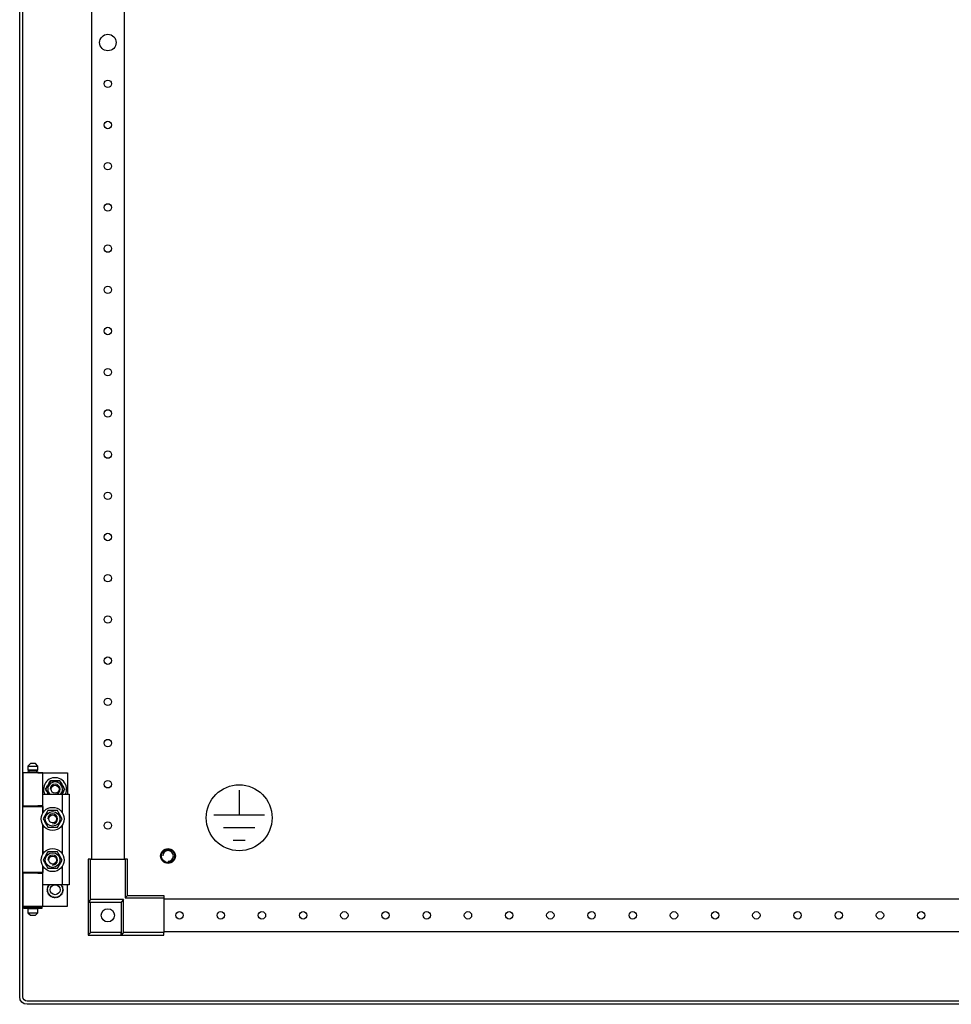
# Model space of a CAD drawing. Extents: x 0 to 5941, y 0 to 4200.
# Drawn here: x 2685 to 3250, y 1831 to 2429 of the extents above; entities that cross this region are included whole.
import ezdxf

# ---------------------------------------------------------------- set-up
doc = ezdxf.new("R2010")
doc.units = 0
doc.layers.add('1', color=7, linetype='CONTINUOUS')

msp = doc.modelspace()

# ---------------------------------------------------------------- linework, layer by layer
at = {"layer": '1'}
for p, q in [((2684.5965, 1835.9345), (2684.5965, 3593.9645)), ((2686.5965, 1835.9345), (2686.5965, 3593.9645)), ((2728.0969, 3510.465), (2728.0969, 1919.465)), ((2748.0969, 1919.465), (2748.0969, 3510.465)), ((2691.0965, 1977.4644), (2689.5965, 1975.9644)), ((2694.0965, 1977.4644), (2691.0965, 1977.4644)), ((2695.5965, 1975.9644), (2694.0965, 1977.4644)), ((2698.5965, 1971.9644), (2686.5965, 1971.9644)), ((2686.5965, 1971.9644), (2686.5965, 1951.9644)), ((2689.5965, 1975.9644), (2695.5965, 1975.9644)), ((2689.5965, 1975.9644), (2689.5965, 1973.4644)), ((2689.5965, 1973.4644), (2695.5965, 1973.4644)), ((2689.5965, 1971.9644), (2689.5965, 1972.4644)), ((2689.5965, 1972.4644), (2695.5965, 1972.4644)), ((2695.0965, 1973.4644), (2690.0965, 1973.4644)), ((2690.0965, 1973.4644), (2690.0965, 1972.4644)), ((2690.0965, 1972.4644), (2695.0965, 1972.4644)), ((2695.0965, 1972.4644), (2695.0965, 1973.4644)), ((2695.5965, 1973.4644), (2695.5965, 1975.9644)), ((2695.5965, 1972.4644), (2695.5965, 1971.9644)), ((2695.5965, 1971.9644), (2713.5965, 1971.9644)), ((2698.5965, 1951.9644), (2698.5965, 1971.9644)), ((2713.5965, 1971.9644), (2713.5965, 1958.9644)), ((2703.2098, 1966.9644), (2700.323, 1961.9644)), ((2701.7973, 1964.5179), (2702.5051, 1965.7439)), ((2702.5051, 1965.7439), (2703.2098, 1966.9644)), ((2708.9833, 1966.9644), (2703.2098, 1966.9644)), ((2703.2098, 1966.9644), (2703.9875, 1966.9644)), ((2703.9875, 1966.9644), (2704.7678, 1966.9644)), ((2704.7678, 1966.9644), (2705.4626, 1966.9644)), ((2705.4626, 1966.9644), (2706.1583, 1966.9644)), ((2706.1583, 1966.9644), (2707.5739, 1966.9644)), ((2707.5739, 1966.9644), (2708.9833, 1966.9644)), ((2711.87, 1961.9644), (2708.9833, 1966.9644)), ((2708.9833, 1966.9644), (2709.3721, 1966.2909)), ((2709.3721, 1966.2909), (2709.7623, 1965.6151)), ((2709.7623, 1965.6151), (2710.1097, 1965.0134)), ((2700.323, 1961.9644), (2700.7119, 1962.638)), ((2700.323, 1961.9644), (2702.0551, 1958.9644)), ((2701.0277, 1960.7439), (2700.323, 1961.9644)), ((2700.7119, 1962.638), (2701.102, 1963.3137)), ((2701.7355, 1959.5179), (2701.0277, 1960.7439)), ((2701.102, 1963.3137), (2701.4494, 1963.9154)), ((2701.4494, 1963.9154), (2701.7973, 1964.5179)), ((2702.0551, 1958.9644), (2701.7355, 1959.5179)), ((2710.1097, 1965.0134), (2710.4575, 1964.4109)), ((2710.138, 1958.9644), (2711.87, 1961.9644)), ((2710.3958, 1959.4109), (2710.138, 1958.9644)), ((2710.7436, 1960.0134), (2710.3958, 1959.4109)), ((2710.4575, 1964.4109), (2711.1653, 1963.185)), ((2711.091, 1960.6151), (2710.7436, 1960.0134)), ((2711.4811, 1961.2909), (2711.091, 1960.6151)), ((2711.1653, 1963.185), (2711.87, 1961.9644)), ((2711.87, 1961.9644), (2711.4811, 1961.2909)), ((2698.5965, 1947.57), (2698.5965, 1958.9644)), ((2698.5965, 1958.9644), (2710.5965, 1958.9644)), ((2710.5965, 1947.57), (2710.5965, 1958.9644)), ((2710.5965, 1958.9644), (2714.5965, 1958.9644)), ((2714.5965, 1958.9644), (2714.5965, 1903.9644)), ((2686.5965, 1951.9644), (2698.5965, 1951.9644)), ((2686.5965, 1911.4644), (2686.5965, 1951.4644)), ((2686.5965, 1951.4644), (2698.5965, 1951.4644)), ((2689.5965, 1951.9644), (2689.5965, 1951.4644)), ((2698.5965, 1951.9644), (2695.5965, 1951.9644)), ((2695.5965, 1951.9644), (2695.5965, 1951.4644)), ((2695.5965, 1951.4644), (2698.5965, 1951.4644)), ((2698.5965, 1951.4644), (2698.5965, 1947.57)), ((2700.9307, 1947.6151), (2700.5833, 1947.0134)), ((2700.9645, 1947.6737), (2700.6428, 1947.1164)), ((2701.3209, 1948.2909), (2700.9307, 1947.6151)), ((2701.338, 1948.3204), (2700.9645, 1947.6737)), ((2701.7098, 1948.9644), (2701.3209, 1948.2909)), ((2701.7098, 1948.9644), (2701.338, 1948.3204)), ((2702.5654, 1948.9644), (2701.7098, 1948.9644)), ((2703.1191, 1948.9644), (2701.7098, 1948.9644)), ((2703.4252, 1948.9644), (2702.5654, 1948.9644)), ((2704.5348, 1948.9644), (2703.1191, 1948.9644)), ((2704.0645, 1948.9644), (2703.4252, 1948.9644)), ((2704.7047, 1948.9644), (2704.0645, 1948.9644)), ((2705.2304, 1948.9644), (2704.5348, 1948.9644)), ((2705.3493, 1948.9644), (2704.7047, 1948.9644)), ((2705.9252, 1948.9644), (2705.2304, 1948.9644)), ((2705.9928, 1948.9644), (2705.3493, 1948.9644)), ((2706.7055, 1948.9644), (2705.9252, 1948.9644)), ((2706.7397, 1948.9644), (2705.9928, 1948.9644)), ((2707.4833, 1948.9644), (2706.7055, 1948.9644)), ((2707.4833, 1948.9644), (2706.7397, 1948.9644)), ((2707.9111, 1948.2234), (2707.4833, 1948.9644)), ((2708.1879, 1947.7439), (2707.4833, 1948.9644)), ((2708.341, 1947.4788), (2707.9111, 1948.2234)), ((2708.8958, 1946.5179), (2708.1879, 1947.7439)), ((2708.6606, 1946.9251), (2708.341, 1947.4788)), ((2699.5277, 1945.185), (2698.823, 1943.9644)), ((2699.2508, 1944.7054), (2698.823, 1943.9644)), ((2698.823, 1943.9644), (2699.1948, 1943.3204)), ((2698.823, 1943.9644), (2699.2119, 1943.2909)), ((2699.1948, 1943.3204), (2699.5682, 1942.6737)), ((2699.2119, 1943.2909), (2699.602, 1942.6151)), ((2699.6807, 1945.45), (2699.2508, 1944.7054)), ((2700.2355, 1946.4109), (2699.5277, 1945.185)), ((2699.5682, 1942.6737), (2699.89, 1942.1164)), ((2699.602, 1942.6151), (2699.9494, 1942.0134)), ((2700.0004, 1946.0037), (2699.6807, 1945.45)), ((2699.89, 1942.1164), (2700.2123, 1941.5581)), ((2699.9494, 1942.0134), (2700.2973, 1941.4109)), ((2700.3205, 1946.5581), (2700.0004, 1946.0037)), ((2700.2123, 1941.5581), (2700.5324, 1941.0037)), ((2700.5833, 1947.0134), (2700.2355, 1946.4109)), ((2700.6428, 1947.1164), (2700.3205, 1946.5581)), ((2708.6097, 1940.9154), (2708.9575, 1941.5179)), ((2708.9807, 1946.3707), (2708.6606, 1946.9251)), ((2708.8726, 1941.3707), (2709.1926, 1941.9251)), ((2709.2436, 1945.9154), (2708.8958, 1946.5179)), ((2708.9575, 1941.5179), (2709.6653, 1942.7439)), ((2709.303, 1945.8125), (2708.9807, 1946.3707)), ((2709.1926, 1941.9251), (2709.5123, 1942.4788)), ((2709.591, 1945.3137), (2709.2436, 1945.9154)), ((2709.6248, 1945.2552), (2709.303, 1945.8125)), ((2709.5123, 1942.4788), (2709.9422, 1943.2234)), ((2709.9811, 1944.638), (2709.591, 1945.3137)), ((2709.9982, 1944.6084), (2709.6248, 1945.2552)), ((2709.6653, 1942.7439), (2710.37, 1943.9644)), ((2709.9422, 1943.2234), (2710.37, 1943.9644)), ((2710.37, 1943.9644), (2709.9811, 1944.638)), ((2710.37, 1943.9644), (2709.9982, 1944.6084)), ((2698.5965, 1940.3589), (2698.5965, 1922.57)), ((2698.5965, 1922.57), (2698.5965, 1940.3589)), ((2700.2973, 1941.4109), (2701.0051, 1940.185)), ((2700.5324, 1941.0037), (2700.8521, 1940.45)), ((2700.8521, 1940.45), (2701.2819, 1939.7054)), ((2701.0051, 1940.185), (2701.7098, 1938.9644)), ((2701.2819, 1939.7054), (2701.7098, 1938.9644)), ((2701.7098, 1938.9644), (2702.4534, 1938.9644)), ((2701.7098, 1938.9644), (2702.4875, 1938.9644)), ((2702.4534, 1938.9644), (2703.2002, 1938.9644)), ((2702.4875, 1938.9644), (2703.2678, 1938.9644)), ((2703.2002, 1938.9644), (2703.8437, 1938.9644)), ((2703.2678, 1938.9644), (2703.9626, 1938.9644)), ((2703.8437, 1938.9644), (2704.4883, 1938.9644)), ((2703.9626, 1938.9644), (2704.6583, 1938.9644)), ((2704.4883, 1938.9644), (2705.1285, 1938.9644)), ((2704.6583, 1938.9644), (2706.0739, 1938.9644)), ((2705.1285, 1938.9644), (2705.7679, 1938.9644)), ((2705.7679, 1938.9644), (2706.6276, 1938.9644)), ((2706.0739, 1938.9644), (2707.4833, 1938.9644)), ((2706.6276, 1938.9644), (2707.4833, 1938.9644)), ((2707.4833, 1938.9644), (2707.8721, 1939.638)), ((2707.4833, 1938.9644), (2707.8551, 1939.6084)), ((2707.8551, 1939.6084), (2708.2285, 1940.2552)), ((2707.8721, 1939.638), (2708.2623, 1940.3137)), ((2708.2285, 1940.2552), (2708.5502, 1940.8125)), ((2708.2623, 1940.3137), (2708.6097, 1940.9154)), ((2708.5502, 1940.8125), (2708.8726, 1941.3707)), ((2710.5965, 1922.57), (2710.5965, 1940.3589)), ((2701.7098, 1923.9644), (2701.3209, 1923.2909)), ((2701.7098, 1923.9644), (2701.338, 1923.3204)), ((2702.5654, 1923.9644), (2701.7098, 1923.9644)), ((2703.1191, 1923.9644), (2701.7098, 1923.9644)), ((2703.4252, 1923.9644), (2702.5654, 1923.9644)), ((2704.5348, 1923.9644), (2703.1191, 1923.9644)), ((2704.0645, 1923.9644), (2703.4252, 1923.9644)), ((2704.7047, 1923.9644), (2704.0645, 1923.9644)), ((2705.2304, 1923.9644), (2704.5348, 1923.9644)), ((2705.3493, 1923.9644), (2704.7047, 1923.9644)), ((2705.9252, 1923.9644), (2705.2304, 1923.9644)), ((2705.9928, 1923.9644), (2705.3493, 1923.9644)), ((2706.7055, 1923.9644), (2705.9252, 1923.9644)), ((2706.7397, 1923.9644), (2705.9928, 1923.9644)), ((2707.4833, 1923.9644), (2706.7055, 1923.9644)), ((2707.4833, 1923.9644), (2706.7397, 1923.9644)), ((2707.9111, 1923.2234), (2707.4833, 1923.9644)), ((2708.1879, 1922.7439), (2707.4833, 1923.9644)), ((2699.5277, 1920.185), (2698.823, 1918.9644)), ((2699.2508, 1919.7054), (2698.823, 1918.9644)), ((2698.823, 1918.9644), (2699.1948, 1918.3204)), ((2698.823, 1918.9644), (2699.2119, 1918.2909)), ((2699.1948, 1918.3204), (2699.5682, 1917.6737)), ((2699.2119, 1918.2909), (2699.602, 1917.6151)), ((2699.6807, 1920.45), (2699.2508, 1919.7054)), ((2700.2355, 1921.4109), (2699.5277, 1920.185)), ((2699.5682, 1917.6737), (2699.89, 1917.1164)), ((2699.602, 1917.6151), (2699.9494, 1917.0134)), ((2700.0004, 1921.0037), (2699.6807, 1920.45)), ((2700.3205, 1921.5581), (2700.0004, 1921.0037)), ((2700.5833, 1922.0134), (2700.2355, 1921.4109)), ((2700.6428, 1922.1164), (2700.3205, 1921.5581)), ((2700.9307, 1922.6151), (2700.5833, 1922.0134)), ((2700.9645, 1922.6737), (2700.6428, 1922.1164)), ((2701.3209, 1923.2909), (2700.9307, 1922.6151)), ((2701.338, 1923.3204), (2700.9645, 1922.6737)), ((2708.341, 1922.4788), (2707.9111, 1923.2234)), ((2708.8958, 1921.5179), (2708.1879, 1922.7439)), ((2708.6606, 1921.9251), (2708.341, 1922.4788)), ((2708.9807, 1921.3707), (2708.6606, 1921.9251)), ((2709.2436, 1920.9154), (2708.8958, 1921.5179)), ((2708.9575, 1916.5179), (2709.6653, 1917.7439)), ((2709.303, 1920.8125), (2708.9807, 1921.3707)), ((2709.591, 1920.3137), (2709.2436, 1920.9154)), ((2709.6248, 1920.2552), (2709.303, 1920.8125)), ((2709.5123, 1917.4788), (2709.9422, 1918.2234)), ((2709.9811, 1919.638), (2709.591, 1920.3137)), ((2709.9982, 1919.6084), (2709.6248, 1920.2552)), ((2709.6653, 1917.7439), (2710.37, 1918.9644)), ((2709.9422, 1918.2234), (2710.37, 1918.9644)), ((2710.37, 1918.9644), (2709.9811, 1919.638)), ((2710.37, 1918.9644), (2709.9982, 1919.6084)), ((2727.5969, 1919.465), (2726.0969, 1919.465)), ((2726.0969, 1919.465), (2726.0969, 1893.465)), ((2727.5969, 1894.965), (2727.5969, 1919.465)), ((2727.5969, 1919.465), (2748.5969, 1919.465)), ((2748.5969, 1919.465), (2748.5969, 1895.965)), ((2750.0969, 1919.465), (2748.5969, 1919.465)), ((2750.0969, 1897.465), (2750.0969, 1919.465)), ((2698.5965, 1903.9644), (2698.5965, 1915.3589)), ((2698.5965, 1915.3589), (2698.5965, 1911.4644)), ((2699.89, 1917.1164), (2700.2123, 1916.5581)), ((2699.9494, 1917.0134), (2700.2973, 1916.4109)), ((2700.2123, 1916.5581), (2700.5324, 1916.0037)), ((2700.2973, 1916.4109), (2701.0051, 1915.185)), ((2700.5324, 1916.0037), (2700.8521, 1915.45)), ((2700.8521, 1915.45), (2701.2819, 1914.7054)), ((2701.0051, 1915.185), (2701.7098, 1913.9644)), ((2701.2819, 1914.7054), (2701.7098, 1913.9644)), ((2701.7098, 1913.9644), (2702.4534, 1913.9644)), ((2701.7098, 1913.9644), (2702.4875, 1913.9644)), ((2702.4534, 1913.9644), (2703.2002, 1913.9644)), ((2702.4875, 1913.9644), (2703.2678, 1913.9644)), ((2703.2002, 1913.9644), (2703.8437, 1913.9644)), ((2703.2678, 1913.9644), (2703.9626, 1913.9644)), ((2703.8437, 1913.9644), (2704.4883, 1913.9644)), ((2703.9626, 1913.9644), (2704.6583, 1913.9644)), ((2704.4883, 1913.9644), (2705.1285, 1913.9644)), ((2704.6583, 1913.9644), (2706.0739, 1913.9644)), ((2705.1285, 1913.9644), (2705.7679, 1913.9644)), ((2705.7679, 1913.9644), (2706.6276, 1913.9644)), ((2706.0739, 1913.9644), (2707.4833, 1913.9644)), ((2706.6276, 1913.9644), (2707.4833, 1913.9644)), ((2707.4833, 1913.9644), (2707.8721, 1914.638)), ((2707.4833, 1913.9644), (2707.8551, 1914.6084)), ((2707.8551, 1914.6084), (2708.2285, 1915.2552)), ((2707.8721, 1914.638), (2708.2623, 1915.3137)), ((2708.2285, 1915.2552), (2708.5502, 1915.8125)), ((2708.2623, 1915.3137), (2708.6097, 1915.9154)), ((2708.5502, 1915.8125), (2708.8726, 1916.3707)), ((2708.6097, 1915.9154), (2708.9575, 1916.5179)), ((2708.8726, 1916.3707), (2709.1926, 1916.9251)), ((2709.1926, 1916.9251), (2709.5123, 1917.4788)), ((2710.5965, 1903.9644), (2710.5965, 1915.3589)), ((2698.5965, 1911.4644), (2686.5965, 1911.4644)), ((2698.5965, 1910.9644), (2686.5965, 1910.9644)), ((2686.5965, 1910.9644), (2686.5965, 1890.9644)), ((2689.5965, 1911.4644), (2689.5965, 1910.9644)), ((2698.5965, 1911.4644), (2695.5965, 1911.4644)), ((2695.5965, 1911.4644), (2695.5965, 1910.9644)), ((2695.5965, 1910.9644), (2698.5965, 1910.9644)), ((2698.5965, 1890.9644), (2698.5965, 1910.9644)), ((2710.5965, 1903.9644), (2698.5965, 1903.9644)), ((2701.0965, 1900.9644), (2701.282, 1901.1146)), ((2701.2567, 1900.8347), (2701.0965, 1900.9644)), ((2701.2058, 1902.004), (2701.4184, 1902.1123)), ((2701.3355, 1901.8437), (2701.2058, 1902.004)), ((2701.2058, 1899.9249), (2701.356, 1900.1103)), ((2701.3895, 1899.8313), (2701.2058, 1899.9249)), ((2701.4184, 1900.7038), (2701.2567, 1900.8347)), ((2701.282, 1901.1146), (2701.4693, 1901.2663)), ((2701.4664, 1901.6821), (2701.3355, 1901.8437)), ((2701.356, 1900.1103), (2701.5077, 1900.2977)), ((2701.5748, 1899.7368), (2701.3895, 1899.8313)), ((2701.4184, 1902.1123), (2701.6332, 1902.2218)), ((2701.5441, 1900.6019), (2701.4184, 1900.7038)), ((2701.5683, 1901.5563), (2701.4664, 1901.6821)), ((2701.4693, 1901.2663), (2701.5698, 1901.3477)), ((2701.5077, 1900.2977), (2701.589, 1900.3982)), ((2701.5288, 1902.9981), (2701.7593, 1903.0599)), ((2701.6224, 1902.8144), (2701.5288, 1902.9981)), ((2701.6709, 1900.4993), (2701.5441, 1900.6019)), ((2701.6709, 1901.4296), (2701.5683, 1901.5563)), ((2701.5698, 1901.3477), (2701.6709, 1901.4296)), ((2701.719, 1899.6634), (2701.5748, 1899.7368)), ((2701.589, 1900.3982), (2701.6709, 1900.4993)), ((2701.7168, 1902.6291), (2701.6224, 1902.8144)), ((2701.6332, 1902.2218), (2701.7484, 1902.2805)), ((2701.7903, 1902.4849), (2701.7168, 1902.6291)), ((2701.8643, 1899.5893), (2701.719, 1899.6634)), ((2701.7484, 1902.2805), (2701.8643, 1902.3395)), ((2701.7593, 1903.0599), (2701.9922, 1903.1223)), ((2701.8643, 1902.3395), (2701.7903, 1902.4849)), ((2701.9922, 1903.1223), (2702.117, 1903.1557)), ((2702.0514, 1903.9033), (2702.2897, 1903.9158)), ((2702.1048, 1903.7042), (2702.0514, 1903.9033)), ((2702.1586, 1903.5033), (2702.1048, 1903.7042)), ((2702.117, 1903.1557), (2702.2427, 1903.1894)), ((2702.2005, 1903.347), (2702.1586, 1903.5033)), ((2702.2427, 1903.1894), (2702.2005, 1903.347)), ((2702.2897, 1903.9158), (2702.5305, 1903.9285)), ((2702.5305, 1903.9285), (2702.6596, 1903.9352)), ((2702.6596, 1903.9352), (2702.7895, 1903.942)), ((2702.7895, 1903.942), (2702.7884, 1903.9644)), ((2709.4047, 1903.9644), (2709.4035, 1903.942)), ((2709.4035, 1903.942), (2709.5664, 1903.9335)), ((2709.5664, 1903.9335), (2709.728, 1903.925)), ((2709.728, 1903.925), (2709.9357, 1903.9141)), ((2709.9357, 1903.9141), (2710.1416, 1903.9033)), ((2709.984, 1903.3151), (2709.9503, 1903.1894)), ((2709.9503, 1903.1894), (2710.1079, 1903.1472)), ((2710.0174, 1903.4399), (2709.984, 1903.3151)), ((2710.0798, 1903.6728), (2710.0174, 1903.4399)), ((2710.1416, 1903.9033), (2710.0798, 1903.6728)), ((2710.1079, 1903.1472), (2710.2642, 1903.1053)), ((2710.2642, 1903.1053), (2710.4651, 1903.0515)), ((2710.3877, 1902.4555), (2710.3287, 1902.3395)), ((2710.3287, 1902.3395), (2710.474, 1902.2655)), ((2710.4464, 1902.5706), (2710.3877, 1902.4555)), ((2710.5598, 1899.7071), (2710.4446, 1899.6484)), ((2710.5559, 1902.7855), (2710.4464, 1902.5706)), ((2710.4651, 1903.0515), (2710.6642, 1902.9981)), ((2710.474, 1902.2655), (2710.6182, 1902.192)), ((2710.604, 1901.5307), (2710.5221, 1901.4296)), ((2710.5221, 1901.4296), (2710.6489, 1901.3269)), ((2710.6232, 1900.5811), (2710.5221, 1900.4993)), ((2710.5221, 1900.4993), (2710.6248, 1900.3725)), ((2710.6642, 1902.9981), (2710.5559, 1902.7855)), ((2710.7746, 1899.8165), (2710.5598, 1899.7071)), ((2714.5965, 1903.9644), (2710.5965, 1903.9644)), ((2710.6853, 1901.6311), (2710.604, 1901.5307)), ((2710.6182, 1902.192), (2710.8035, 1902.0976)), ((2710.7237, 1900.6625), (2710.6232, 1900.5811)), ((2710.6248, 1900.3725), (2710.7266, 1900.2467)), ((2710.6489, 1901.3269), (2710.7747, 1901.225)), ((2710.8371, 1901.8185), (2710.6853, 1901.6311)), ((2710.911, 1900.8142), (2710.7237, 1900.6625)), ((2710.7266, 1900.2467), (2710.8575, 1900.0851)), ((2710.9872, 1899.9249), (2710.7746, 1899.8165)), ((2710.7747, 1901.225), (2710.9363, 1901.0942)), ((2710.8035, 1902.0976), (2710.9872, 1902.004)), ((2710.9872, 1902.004), (2710.8371, 1901.8185)), ((2710.8575, 1900.0851), (2710.9872, 1899.9249)), ((2711.0965, 1900.9644), (2710.911, 1900.8142)), ((2710.9363, 1901.0942), (2711.0965, 1900.9644)), ((2713.5965, 1890.9644), (2713.5965, 1903.9644)), ((2701.5288, 1898.9307), (2701.6371, 1899.1434)), ((2701.7279, 1898.8774), (2701.5288, 1898.9307)), ((2701.6371, 1899.1434), (2701.7466, 1899.3582)), ((2701.9288, 1898.8235), (2701.7279, 1898.8774)), ((2701.7466, 1899.3582), (2701.8053, 1899.4734)), ((2701.8053, 1899.4734), (2701.8643, 1899.5893)), ((2702.0851, 1898.7817), (2701.9288, 1898.8235)), ((2702.0514, 1898.0255), (2702.1132, 1898.256)), ((2702.2573, 1898.0147), (2702.0514, 1898.0255)), ((2702.2427, 1898.7394), (2702.0851, 1898.7817)), ((2702.1132, 1898.256), (2702.1756, 1898.4889)), ((2702.1756, 1898.4889), (2702.209, 1898.6138)), ((2702.209, 1898.6138), (2702.2427, 1898.7394)), ((2702.465, 1898.0038), (2702.2573, 1898.0147)), ((2702.6266, 1897.9953), (2702.465, 1898.0038)), ((2702.7895, 1897.9868), (2702.6266, 1897.9953)), ((2702.7509, 1897.2487), (2702.7633, 1897.487)), ((2702.9545, 1897.2809), (2702.7509, 1897.2487)), ((2702.7633, 1897.487), (2702.776, 1897.7278)), ((2702.776, 1897.7278), (2702.7827, 1897.8569)), ((2702.7827, 1897.8569), (2702.7895, 1897.9868)), ((2703.1599, 1897.3135), (2702.9545, 1897.2809)), ((2703.3198, 1897.3388), (2703.1599, 1897.3135)), ((2703.4809, 1897.3643), (2703.3198, 1897.3388)), ((2703.5012, 1897.2358), (2703.4809, 1897.3643)), ((2703.5215, 1897.1081), (2703.5012, 1897.2358)), ((2703.5592, 1896.87), (2703.5215, 1897.1081)), ((2703.5965, 1896.6343), (2703.5592, 1896.87)), ((2703.789, 1896.7082), (2703.5965, 1896.6343)), ((2703.9832, 1896.7827), (2703.789, 1896.7082)), ((2704.1342, 1896.8407), (2703.9832, 1896.7827)), ((2704.2865, 1896.8992), (2704.1342, 1896.8407)), ((2704.3332, 1896.7777), (2704.2865, 1896.8992)), ((2704.3795, 1896.657), (2704.3332, 1896.7777)), ((2704.4659, 1896.4319), (2704.3795, 1896.657)), ((2704.5514, 1896.2091), (2704.4659, 1896.4319)), ((2704.7243, 1896.3214), (2704.5514, 1896.2091)), ((2704.8988, 1896.4347), (2704.7243, 1896.3214)), ((2705.0345, 1896.5228), (2704.8988, 1896.4347)), ((2705.1713, 1896.6117), (2705.0345, 1896.5228)), ((2705.2422, 1896.5026), (2705.1713, 1896.6117)), ((2705.3126, 1896.3942), (2705.2422, 1896.5026)), ((2705.4439, 1896.192), (2705.3126, 1896.3942)), ((2705.5739, 1895.9918), (2705.4439, 1896.192)), ((2705.7197, 1896.1376), (2705.5739, 1895.9918)), ((2705.8667, 1896.2847), (2705.7197, 1896.1376)), ((2705.9811, 1896.3991), (2705.8667, 1896.2847)), ((2706.0965, 1896.5144), (2705.9811, 1896.3991)), ((2706.1885, 1896.4224), (2706.0965, 1896.5144)), ((2706.2799, 1896.331), (2706.1885, 1896.4224)), ((2706.4504, 1896.1606), (2706.2799, 1896.331)), ((2706.6192, 1895.9918), (2706.4504, 1896.1606)), ((2706.7314, 1896.1647), (2706.6192, 1895.9918)), ((2706.8447, 1896.3391), (2706.7314, 1896.1647)), ((2706.9329, 1896.4749), (2706.8447, 1896.3391)), ((2707.0217, 1896.6117), (2706.9329, 1896.4749)), ((2707.1308, 1896.5408), (2707.0217, 1896.6117)), ((2707.2392, 1896.4704), (2707.1308, 1896.5408)), ((2707.4414, 1896.3391), (2707.2392, 1896.4704)), ((2707.6416, 1896.2091), (2707.4414, 1896.3391)), ((2707.7155, 1896.4016), (2707.6416, 1896.2091)), ((2707.79, 1896.5958), (2707.7155, 1896.4016)), ((2707.848, 1896.7469), (2707.79, 1896.5958)), ((2707.9065, 1896.8992), (2707.848, 1896.7469)), ((2708.0279, 1896.8525), (2707.9065, 1896.8992)), ((2708.1486, 1896.8062), (2708.0279, 1896.8525)), ((2708.3737, 1896.7198), (2708.1486, 1896.8062)), ((2708.5965, 1896.6343), (2708.3737, 1896.7198)), ((2708.6288, 1896.8379), (2708.5965, 1896.6343)), ((2708.6613, 1897.0433), (2708.6288, 1896.8379)), ((2708.6866, 1897.2032), (2708.6613, 1897.0433)), ((2708.7121, 1897.3643), (2708.6866, 1897.2032)), ((2708.8406, 1897.344), (2708.7121, 1897.3643)), ((2708.9683, 1897.3237), (2708.8406, 1897.344)), ((2709.2065, 1897.286), (2708.9683, 1897.3237)), ((2709.4422, 1897.2487), (2709.2065, 1897.286)), ((2709.5334, 1897.9936), (2709.4035, 1897.9868)), ((2709.4035, 1897.9868), (2709.412, 1897.8239)), ((2709.412, 1897.8239), (2709.4205, 1897.6623)), ((2709.4205, 1897.6623), (2709.4314, 1897.4546)), ((2709.4314, 1897.4546), (2709.4422, 1897.2487)), ((2709.6625, 1898.0004), (2709.5334, 1897.9936)), ((2709.9033, 1898.013), (2709.6625, 1898.0004)), ((2710.1416, 1898.0255), (2709.9033, 1898.013)), ((2710.076, 1898.7731), (2709.9503, 1898.7394)), ((2709.9503, 1898.7394), (2709.9925, 1898.5818)), ((2709.9925, 1898.5818), (2710.0344, 1898.4255)), ((2710.0344, 1898.4255), (2710.0882, 1898.2246)), ((2710.2008, 1898.8066), (2710.076, 1898.7731)), ((2710.0882, 1898.2246), (2710.1416, 1898.0255)), ((2710.4337, 1898.869), (2710.2008, 1898.8066)), ((2710.4446, 1899.6484), (2710.3287, 1899.5893)), ((2710.3287, 1899.5893), (2710.4027, 1899.4439)), ((2710.4027, 1899.4439), (2710.4762, 1899.2997)), ((2710.6642, 1898.9307), (2710.4337, 1898.869)), ((2710.4762, 1899.2997), (2710.5706, 1899.1144)), ((2710.5706, 1899.1144), (2710.6642, 1898.9307)), ((2727.5969, 1894.965), (2726.0969, 1893.465)), ((2747.5969, 1894.965), (2727.5969, 1894.965)), ((2747.5969, 1894.965), (2746.0969, 1893.465)), ((2747.5969, 1874.965), (2747.5969, 1894.965)), ((2748.5969, 1895.965), (2750.0969, 1897.465)), ((2748.5969, 1895.965), (2772.0969, 1895.965)), ((2750.0969, 1897.465), (2772.0969, 1897.465)), ((2772.0969, 1897.465), (2772.0969, 1895.965)), ((2772.0969, 1895.965), (2772.0969, 1874.965)), ((2772.0969, 1895.465), (3591.0969, 1895.465)), ((2686.5965, 1890.9644), (2698.5965, 1890.9644)), ((2687.0965, 1889.6144), (2687.0965, 1890.3144)), ((2687.0965, 1890.3144), (2689.5715, 1890.3144)), ((2689.5715, 1889.6144), (2687.0965, 1889.6144)), ((2689.5715, 1890.3144), (2690.3465, 1890.3144)), ((2690.3465, 1889.6144), (2689.5715, 1889.6144)), ((2689.5965, 1890.9644), (2689.5965, 1890.4644)), ((2689.5965, 1890.4644), (2695.5965, 1890.4644)), ((2695.5965, 1889.4644), (2689.5965, 1889.4644)), ((2689.5965, 1889.4644), (2689.5965, 1886.9644)), ((2695.0965, 1890.4644), (2690.0965, 1890.4644)), ((2690.0965, 1890.4644), (2690.0965, 1890.3144)), ((2690.0965, 1889.4644), (2690.0965, 1889.6144)), ((2695.0965, 1889.4644), (2690.0965, 1889.4644)), ((2690.3465, 1890.3144), (2690.3465, 1889.6144)), ((2694.8465, 1889.6144), (2694.8465, 1890.3144)), ((2694.8465, 1890.3144), (2695.6215, 1890.3144)), ((2695.6215, 1889.6144), (2694.8465, 1889.6144)), ((2695.0965, 1890.3144), (2695.0965, 1890.4644)), ((2695.0965, 1889.6144), (2695.0965, 1889.4644)), ((2695.5965, 1890.4644), (2695.5965, 1890.9644)), ((2695.5965, 1890.9644), (2713.5965, 1890.9644)), ((2695.5965, 1886.9644), (2695.5965, 1889.4644)), ((2695.6215, 1890.3144), (2698.0965, 1890.3144)), ((2698.0965, 1889.6144), (2695.6215, 1889.6144)), ((2698.0965, 1890.3144), (2698.0965, 1889.6144)), ((2727.5969, 1893.465), (2726.0969, 1893.465)), ((2726.0969, 1893.465), (2726.0969, 1873.465)), ((2726.0969, 1893.465), (2746.0969, 1893.465)), ((2727.5969, 1874.965), (2727.5969, 1893.465)), ((2727.5969, 1893.465), (2746.0969, 1893.465)), ((2746.0969, 1893.465), (2746.0969, 1874.965)), ((2746.0969, 1893.465), (2746.0969, 1873.465)), ((2689.5965, 1886.9644), (2695.5965, 1886.9644)), ((2689.5965, 1886.9644), (2691.0965, 1885.4644)), ((2691.0965, 1885.4644), (2694.0965, 1885.4644)), ((2694.0965, 1885.4644), (2695.5965, 1886.9644)), ((2726.1202, 1873.4882), (2726.0969, 1873.465)), ((2726.0969, 1873.465), (2746.0969, 1873.465)), ((2726.1863, 1873.5543), (2726.1202, 1873.4882)), ((2726.3082, 1873.6762), (2726.1863, 1873.5543)), ((2726.4655, 1873.8336), (2726.3082, 1873.6762)), ((2726.7182, 1874.0862), (2726.4655, 1873.8336)), ((2726.998, 1874.366), (2726.7182, 1874.0862)), ((2727.2941, 1874.6622), (2726.998, 1874.366)), ((2727.5969, 1874.965), (2727.2941, 1874.6622)), ((2746.0969, 1874.965), (2727.5969, 1874.965)), ((2746.0969, 1873.465), (2746.0969, 1874.965)), ((2747.5969, 1874.965), (2746.0969, 1873.465)), ((2746.0969, 1873.465), (2772.0969, 1873.465)), ((2772.0969, 1874.965), (2747.5969, 1874.965)), ((3591.0969, 1875.465), (2772.0969, 1875.465)), ((2772.0969, 1873.465), (2772.0969, 1874.965)), ((2684.9368, 1834.2239), (2684.5965, 1835.9345)), ((2685.9057, 1832.7737), (2684.9368, 1834.2239)), ((2686.7845, 1834.9893), (2686.5965, 1835.9345)), ((2687.32, 1834.1879), (2686.7845, 1834.9893)), ((2688.1213, 1833.6525), (2687.32, 1834.1879)), ((2687.3559, 1831.8048), (2685.9057, 1832.7737)), ((2689.0665, 1831.4645), (2687.3559, 1831.8048)), ((2689.0665, 1833.4645), (2688.1213, 1833.6525)), ((3674.0965, 1833.4645), (2689.0665, 1833.4645)), ((3674.0965, 1831.4645), (2689.0665, 1831.4645))]:
    msp.add_line(p, q, dxfattribs=at)
at = {"layer": '1', "color": 2}
for p, q in [((2817.7755, 1961.3864), (2817.7755, 1946.1288)), ((2833.1355, 1946.1288), (2802.4155, 1946.1288)), ((2827.2424, 1938.4488), (2808.3086, 1938.4488)), ((2821.3494, 1930.7688), (2814.2016, 1930.7688))]:
    msp.add_line(p, q, dxfattribs=at)
at = {"layer": '1'}
for centre, radius in [((2738.0969, 2414.965), 5), ((2738.0969, 2389.965), 2.25), ((2738.0969, 2364.965), 2.25), ((2738.0969, 2339.965), 2.25), ((2738.0969, 2314.965), 2.25), ((2738.0969, 2289.965), 2.25), ((2738.0969, 2264.965), 2.25), ((2738.0969, 2239.965), 2.25), ((2738.0969, 2214.965), 2.25), ((2738.0969, 2189.965), 2.25), ((2738.0969, 2164.965), 2.25), ((2738.0969, 2139.965), 2.25), ((2738.0969, 2114.965), 2.25), ((2738.0969, 2089.965), 2.25), ((2738.0969, 2064.965), 2.25), ((2738.0969, 2039.965), 2.25), ((2738.0969, 2014.965), 2.25), ((2738.0969, 1989.965), 2.25), ((2738.0969, 1964.965), 2.25), ((2706.0965, 1961.9644), 2.4), ((2704.5965, 1943.9644), 7), ((2704.5965, 1943.9644), 4.45), ((2704.5965, 1943.9644), 2.4), ((2738.0969, 1939.965), 2.25), ((2704.5965, 1918.9644), 7), ((2774.5965, 1921.4645), 4.5), ((2774.5965, 1921.4645), 4), ((2704.5965, 1918.9644), 4.45), ((2704.5965, 1918.9644), 2.4), ((2706.0965, 1900.9644), 3), ((2738.0969, 1885.465), 4), ((2781.5969, 1885.465), 2.25), ((2806.5969, 1885.465), 2.25), ((2831.5969, 1885.465), 2.25), ((2856.5969, 1885.465), 2.25), ((2881.5969, 1885.465), 2.25), ((2906.5969, 1885.465), 2.25), ((2931.5969, 1885.465), 2.25), ((2956.5969, 1885.465), 2.25), ((2981.5969, 1885.465), 2.25), ((3006.5969, 1885.465), 2.25), ((3031.5969, 1885.465), 2.25), ((3056.5969, 1885.465), 2.25), ((3081.5969, 1885.465), 2.25), ((3106.5969, 1885.465), 2.25), ((3131.5969, 1885.465), 2.25), ((3156.5969, 1885.465), 2.25), ((3181.5969, 1885.465), 2.25), ((3206.5969, 1885.465), 2.25), ((3231.5969, 1885.465), 2.25)]:
    msp.add_circle(centre, radius, dxfattribs=at)
at = {"layer": '1', "color": 2}
msp.add_circle((2817.7755, 1944.653), 20, dxfattribs=at)
at = {"layer": '1'}
for centre, radius, start, end in [((2706.0965, 1961.9644), 7, -25.3769335, 180), ((2706.0965, 1961.9644), 4.45, -42.3887441, -137.6112559), ((2706.0965, 1961.9644), 7, 180, -154.6230665), ((2703.5965, 1900.9644), 3.25, 112.6198649, 114.8860884), ((2703.5965, 1900.9644), 3.25, -114.8860884, -104.537465)]:
    msp.add_arc(centre, radius, start, end, dxfattribs=at)
at = {"layer": '1', "color": 1}
for centre, radius, start, end in [((2706.0965, 1961.9644), 3, -90, 180), ((2706.0965, 1961.9644), 3, 90, 180), ((2706.0965, 1961.9644), 3, -90, 180), ((2706.0965, 1961.9644), 3, -90, 180), ((2706.0965, 1961.9644), 3, -90, 90), ((2704.5965, 1943.9644), 3, -90, 180), ((2704.5965, 1943.9644), 3, -90, 180), ((2704.5965, 1943.9644), 3, -90, 180), ((2704.5965, 1943.9644), 3, -90, 180), ((2774.5965, 1921.4645), 3.2332, -90, 180), ((2774.5965, 1921.4645), 3.2332, 0, 180), ((2774.5965, 1921.4645), 3.2332, -90, 180), ((2774.5965, 1921.4645), 3.2332, -90, 180), ((2704.5965, 1918.9644), 3, -90, 180), ((2704.5965, 1918.9644), 3, -90, 180), ((2704.5965, 1918.9644), 3, -90, 180), ((2704.5965, 1918.9644), 3, -90, 180), ((2774.5965, 1921.4645), 3.2332, -90, 0)]:
    msp.add_arc(centre, radius, start, end, dxfattribs=at)

doc.saveas('drawing.dxf')
